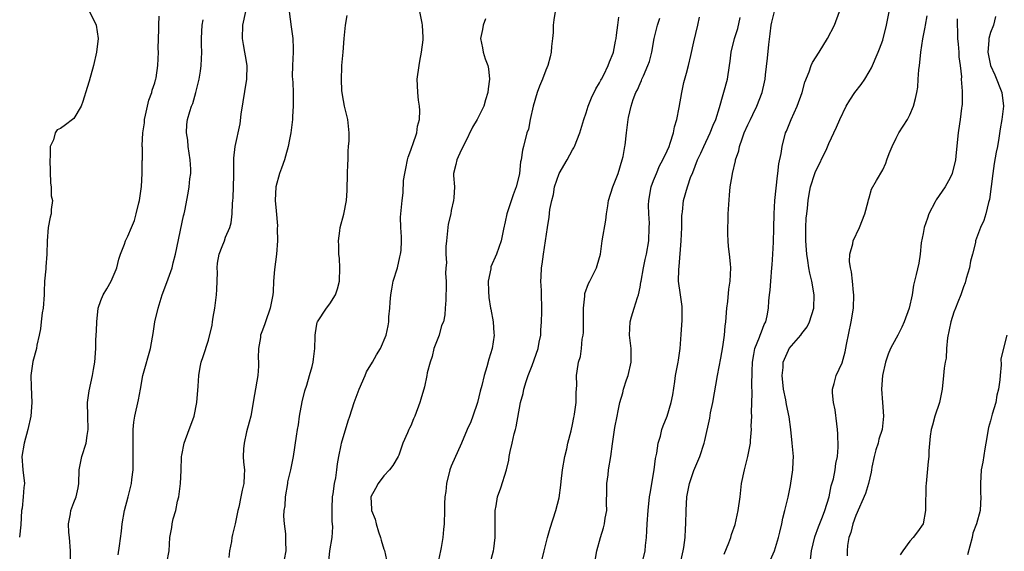
# Model space of a CAD drawing. Units: inches. Extents: x 2577000 to 2580000, y 1560000 to 1562081.
# Drawn here: x 2578691 to 2578837, y 1560495 to 1560574 of the extents above; entities that cross this region are included whole.
import ezdxf

# ---------------------------------------------------------------- set-up
doc = ezdxf.new("R2010")
doc.units = ezdxf.units.IN
doc.header["$MEASUREMENT"] = 0
doc.layers.add('LD25771560_2ft', color=8, linetype='Continuous')

msp = doc.modelspace()

# ---------------------------------------------------------------- linework, layer by layer
at = {"layer": 'LD25771560_2ft'}
for points, elevation in [([(2578802.34, 1560493.66), (2578802.94, 1560495), (2578803.56, 1560497), (2578803.76, 1560497.76), (2578804.01, 1560499), (2578804.16, 1560499.84), (2578804.48, 1560501), (2578804.95, 1560502.95), (2578805.32, 1560504.68), (2578805.68, 1560507), (2578805.74, 1560508.26), (2578805.75, 1560509), (2578805.59, 1560511), (2578805.38, 1560513), (2578805.12, 1560514.88), (2578804.71, 1560516.71), (2578804.61, 1560517.39), (2578804.27, 1560519), (2578804.07, 1560521), (2578804.21, 1560522.21), (2578804.25, 1560523), (2578805, 1560524.78), (2578805.13, 1560525), (2578806.84, 1560527), (2578807, 1560527.23), (2578807.77, 1560528.23), (2578808.16, 1560529), (2578808.76, 1560531), (2578808.82, 1560533), (2578808.48, 1560535), (2578808.18, 1560536.18), (2578808.04, 1560537), (2578807.9, 1560538.1), (2578807.74, 1560539), (2578807.68, 1560539.68), (2578807.6, 1560541), (2578807.6, 1560543), (2578807.66, 1560544.34), (2578807.72, 1560545), (2578807.82, 1560545.82), (2578807.94, 1560547), (2578808.09, 1560547.91), (2578808.31, 1560549), (2578808.94, 1560551), (2578809, 1560551.15), (2578810.69, 1560554.69), (2578811, 1560555.44), (2578812.15, 1560557.85), (2578812.63, 1560559), (2578813.59, 1560561), (2578814.12, 1560561.88), (2578814.88, 1560563), (2578815.82, 1560564.18), (2578816.35, 1560565), (2578817, 1560566.07), (2578817.32, 1560566.68), (2578818.35, 1560569), (2578818.54, 1560569.46), (2578819, 1560570.79), (2578819.56, 1560573), (2578820.19, 1560576.19)], 8440), ([(2578701.21, 1560575.21), (2578702.3, 1560573), (2578702.61, 1560571), (2578702.38, 1560569), (2578701.92, 1560567), (2578701.29, 1560564.71), (2578701, 1560563.75), (2578700.34, 1560561.66), (2578700.07, 1560561), (2578699, 1560559.17), (2578698.81, 1560559), (2578697.77, 1560558.23), (2578697, 1560557.68), (2578696.55, 1560557.45), (2578696.22, 1560557), (2578695.98, 1560555.98), (2578695.49, 1560555), (2578695.51, 1560553.51), (2578695.43, 1560553), (2578695.55, 1560549.55), (2578695.66, 1560549), (2578695.66, 1560547.66), (2578695.84, 1560547), (2578695.65, 1560545.65), (2578695.65, 1560545), (2578695.48, 1560544.52), (2578695.19, 1560543), (2578695.04, 1560541), (2578695, 1560539), (2578694.84, 1560537.16), (2578694.85, 1560536.85), (2578694.67, 1560535), (2578694.58, 1560533.42), (2578694.59, 1560533), (2578694.43, 1560531), (2578694.32, 1560530.32), (2578694.14, 1560529), (2578694.04, 1560527.96), (2578693.85, 1560527), (2578693.51, 1560525.51), (2578693.44, 1560525), (2578692.9, 1560523.1), (2578692.65, 1560521.35), (2578692.64, 1560521), (2578692.68, 1560519.32), (2578692.79, 1560517), (2578692.62, 1560515), (2578692.16, 1560513), (2578691.61, 1560511), (2578691.31, 1560509), (2578691.46, 1560507), (2578691.66, 1560505), (2578691.59, 1560504.41), (2578691.51, 1560503), (2578691.32, 1560501.32), (2578691.26, 1560501), (2578691.13, 1560498.87), (2578690.96, 1560497.04)], 8410), ([(2578698.52, 1560493.48), (2578698.49, 1560495), (2578698.35, 1560497), (2578698.27, 1560497.73), (2578698.22, 1560499), (2578698.51, 1560500.51), (2578698.57, 1560501), (2578699, 1560502.18), (2578699.35, 1560503), (2578699.66, 1560504.34), (2578699.75, 1560505), (2578699.8, 1560507), (2578699.97, 1560508.03), (2578700.17, 1560509), (2578700.83, 1560511), (2578701, 1560512.1), (2578701.11, 1560513), (2578701.06, 1560515), (2578701.03, 1560517), (2578701.26, 1560518.74), (2578701.78, 1560521), (2578701.92, 1560521.92), (2578702.11, 1560523), (2578702.27, 1560525), (2578702.29, 1560526.29), (2578702.37, 1560527.63), (2578702.39, 1560529), (2578702.63, 1560531), (2578703, 1560532.13), (2578703.35, 1560533), (2578703.89, 1560533.89), (2578704.52, 1560535), (2578705, 1560536.07), (2578705.28, 1560536.72), (2578705.38, 1560537), (2578705.7, 1560538.3), (2578705.93, 1560539), (2578706.51, 1560540.51), (2578706.67, 1560541), (2578707, 1560541.69), (2578707.58, 1560543), (2578707.98, 1560544.02), (2578708.27, 1560545), (2578708.65, 1560546.65), (2578708.74, 1560547), (2578709.04, 1560549.04), (2578709.16, 1560551), (2578709.15, 1560552.85), (2578709.19, 1560553), (2578709.18, 1560554.82), (2578709.16, 1560555), (2578709.13, 1560555.13), (2578709.24, 1560557), (2578709.48, 1560558.52), (2578709.47, 1560559), (2578709.62, 1560559.62), (2578710.11, 1560561.89), (2578710.57, 1560563), (2578710.63, 1560563.37), (2578711, 1560564.44), (2578711.12, 1560564.88), (2578711.16, 1560565), (2578711.2, 1560565.2), (2578711.47, 1560567), (2578711.57, 1560569), (2578711.53, 1560569.53), (2578711.61, 1560572.39), (2578711.6, 1560573), (2578711.66, 1560574.34)], 8412), ([(2578712.78, 1560493.22), (2578713.16, 1560495), (2578713.25, 1560497), (2578713.52, 1560498.48), (2578713.58, 1560499), (2578713.74, 1560499.74), (2578714.12, 1560501), (2578714.39, 1560502.39), (2578714.57, 1560503), (2578714.83, 1560505), (2578714.91, 1560506.91), (2578714.97, 1560509), (2578715, 1560509.22), (2578715.35, 1560511), (2578716.09, 1560513), (2578716.37, 1560513.63), (2578716.83, 1560515), (2578717.27, 1560517), (2578717.45, 1560519.45), (2578717.54, 1560521), (2578717.73, 1560522.27), (2578717.91, 1560523), (2578718.17, 1560523.83), (2578719, 1560526.26), (2578719.51, 1560528.49), (2578719.56, 1560529), (2578719.67, 1560529.67), (2578719.92, 1560531), (2578720.19, 1560533), (2578720.2, 1560533.8), (2578720.32, 1560536.32), (2578720.28, 1560537), (2578720.31, 1560537.69), (2578720.56, 1560539), (2578721, 1560540.17), (2578721.35, 1560541), (2578721.52, 1560541.52), (2578722.14, 1560543), (2578722.34, 1560543.66), (2578722.48, 1560545), (2578722.54, 1560546.54), (2578722.6, 1560547), (2578722.63, 1560547.37), (2578722.69, 1560549), (2578722.74, 1560550.74), (2578722.72, 1560551.28), (2578722.76, 1560553), (2578722.74, 1560553.26), (2578722.95, 1560555), (2578723.66, 1560558.34), (2578723.81, 1560559.81), (2578724.69, 1560565), (2578724.74, 1560567), (2578724.46, 1560568.46), (2578724.38, 1560569), (2578724.15, 1560570.15), (2578724.01, 1560571), (2578724.08, 1560573), (2578724.54, 1560575)], 8416), ([(2578730.95, 1560575), (2578731.25, 1560572.75), (2578731.5, 1560571), (2578731.53, 1560569.53), (2578731.52, 1560569), (2578731.43, 1560567), (2578731.4, 1560565.4), (2578731.43, 1560565), (2578731.49, 1560564.51), (2578731.52, 1560563), (2578731.56, 1560562.44), (2578731.55, 1560561), (2578731.45, 1560559.45), (2578731.44, 1560559), (2578731.41, 1560558.59), (2578731.21, 1560557), (2578731, 1560556.03), (2578730.81, 1560555), (2578730.42, 1560553.58), (2578730.24, 1560553), (2578729.79, 1560551.79), (2578729.53, 1560551), (2578728.98, 1560549), (2578728.89, 1560547), (2578729, 1560545.47), (2578729.2, 1560543.2), (2578729.19, 1560542.81), (2578729.23, 1560541), (2578729.07, 1560539), (2578728.76, 1560536.76), (2578728.62, 1560535), (2578728.56, 1560533.44), (2578728.52, 1560533), (2578728.12, 1560531), (2578727.42, 1560529), (2578727.33, 1560528.67), (2578727, 1560527.75), (2578726.77, 1560527.23), (2578726.7, 1560527), (2578726.68, 1560526.68), (2578726.41, 1560525), (2578726.37, 1560523.63), (2578726.42, 1560523), (2578726.4, 1560522.4), (2578726.31, 1560521), (2578725.82, 1560518.18), (2578725.24, 1560515), (2578725, 1560514.1), (2578724.64, 1560512.64), (2578724.26, 1560511), (2578724.16, 1560510.16), (2578724.14, 1560509), (2578724.15, 1560508.15), (2578724.3, 1560507), (2578724.25, 1560506.25), (2578724.21, 1560505), (2578723.97, 1560504.03), (2578723.79, 1560503), (2578723.47, 1560501.47), (2578723.35, 1560501), (2578722.96, 1560499), (2578722.56, 1560497.44), (2578722.46, 1560497), (2578722.38, 1560496.38), (2578722.11, 1560495), (2578721.98, 1560494.02)], 8418), ([(2578730.26, 1560493.74), (2578730.52, 1560495), (2578730.46, 1560496.46), (2578730.47, 1560497), (2578730.45, 1560497.55), (2578730.23, 1560499), (2578730.14, 1560500.14), (2578730.21, 1560501), (2578730.33, 1560501.67), (2578730.41, 1560503), (2578730.75, 1560505), (2578730.77, 1560505.23), (2578731.2, 1560507), (2578731.58, 1560509), (2578732.02, 1560512.02), (2578732.18, 1560513), (2578732.31, 1560513.69), (2578732.5, 1560515), (2578732.88, 1560517.12), (2578733.27, 1560518.73), (2578733.56, 1560519.56), (2578733.98, 1560521), (2578734.35, 1560522.35), (2578734.5, 1560523), (2578734.54, 1560523.46), (2578734.74, 1560525), (2578734.79, 1560526.79), (2578734.78, 1560527), (2578735, 1560528.33), (2578735.12, 1560528.88), (2578735.16, 1560529), (2578736.49, 1560531), (2578737, 1560531.63), (2578737.82, 1560533), (2578738.14, 1560533.86), (2578738.43, 1560535), (2578738.47, 1560537), (2578738.39, 1560538.39), (2578738.31, 1560539), (2578738.3, 1560540.3), (2578738.25, 1560541), (2578738.47, 1560542.47), (2578738.53, 1560543), (2578739.06, 1560544.94), (2578739.43, 1560547), (2578739.54, 1560548.46), (2578739.62, 1560551), (2578739.63, 1560552.37), (2578739.68, 1560553), (2578739.69, 1560554.31), (2578739.77, 1560555), (2578739.83, 1560555.83), (2578739.85, 1560557), (2578739.65, 1560559), (2578739.17, 1560561), (2578739, 1560561.82), (2578738.77, 1560563.23), (2578738.69, 1560565), (2578738.78, 1560566.78), (2578738.77, 1560567), (2578738.96, 1560569), (2578739.1, 1560571), (2578739.29, 1560573), (2578739.56, 1560574.44)], 8420), ([(2578736.78, 1560493), (2578736.96, 1560495), (2578737.34, 1560497), (2578737.42, 1560498.58), (2578737.4, 1560499), (2578737.34, 1560499.34), (2578737.31, 1560501.31), (2578737.39, 1560503), (2578737.47, 1560503.47), (2578737.68, 1560505), (2578737.86, 1560505.86), (2578738.02, 1560507), (2578738.1, 1560507.9), (2578738.3, 1560509), (2578738.66, 1560510.66), (2578738.71, 1560511), (2578739.7, 1560514.3), (2578739.93, 1560515), (2578740.6, 1560517), (2578741.35, 1560519), (2578742.2, 1560521), (2578742.44, 1560521.56), (2578743.3, 1560523), (2578743.9, 1560524.1), (2578744.49, 1560525), (2578745.36, 1560527), (2578745.63, 1560528.37), (2578745.72, 1560529), (2578745.73, 1560529.73), (2578745.88, 1560531), (2578745.92, 1560531.92), (2578746.05, 1560533), (2578746.19, 1560533.81), (2578746.4, 1560535), (2578747, 1560537), (2578747.37, 1560538.63), (2578747.47, 1560539), (2578747.55, 1560539.55), (2578747.6, 1560541), (2578747.61, 1560541.61), (2578747.49, 1560543), (2578747.48, 1560544.52), (2578747.49, 1560545), (2578747.7, 1560547), (2578747.88, 1560548.12), (2578747.93, 1560549.93), (2578748.09, 1560551), (2578748.26, 1560551.74), (2578748.49, 1560553), (2578748.59, 1560553.41), (2578749, 1560554.47), (2578749.13, 1560554.87), (2578749.31, 1560555.31), (2578749.87, 1560557), (2578749.99, 1560558.01), (2578750.28, 1560559), (2578750.33, 1560560.33), (2578750.27, 1560561), (2578750.13, 1560561.87), (2578750.03, 1560563), (2578749.97, 1560564.03), (2578749.96, 1560565), (2578750.21, 1560567), (2578750.33, 1560567.67), (2578750.59, 1560569), (2578750.81, 1560570.81), (2578750.83, 1560571.17), (2578750.75, 1560573), (2578750.7, 1560573.3), (2578750.32, 1560575)], 8422), ([(2578760.07, 1560573.93), (2578759.72, 1560573), (2578759.64, 1560572.36), (2578759.31, 1560571), (2578759.65, 1560569.65), (2578759.73, 1560569), (2578760.02, 1560567.98), (2578760.42, 1560567), (2578760.54, 1560566.54), (2578760.67, 1560565), (2578760.45, 1560563.55), (2578760.44, 1560563), (2578760.06, 1560561.94), (2578759.84, 1560561), (2578758.85, 1560559), (2578758.12, 1560557.88), (2578757, 1560555.47), (2578756.44, 1560554.44), (2578755.8, 1560553), (2578755.67, 1560552.33), (2578755.35, 1560551), (2578755.32, 1560550.68), (2578755.45, 1560549), (2578755.4, 1560547.4), (2578755.33, 1560547), (2578755, 1560545.49), (2578754.91, 1560545), (2578754.55, 1560543.45), (2578754.46, 1560542.46), (2578754.27, 1560541), (2578754.18, 1560540.18), (2578754.17, 1560539), (2578754.27, 1560537.73), (2578754.2, 1560537), (2578754.13, 1560536.13), (2578754.23, 1560535), (2578754.24, 1560533.76), (2578754.18, 1560533), (2578754.18, 1560532.18), (2578754.1, 1560531), (2578754.03, 1560530.03), (2578753.82, 1560529), (2578753.57, 1560528.43), (2578753.18, 1560527), (2578752.43, 1560525), (2578752.15, 1560523.85), (2578751.85, 1560523), (2578751.43, 1560521.43), (2578751.37, 1560521), (2578751, 1560519.35), (2578750.49, 1560517.51), (2578750.32, 1560517), (2578749.61, 1560515), (2578749.41, 1560514.59), (2578749, 1560513.56), (2578748.81, 1560513.19), (2578748.7, 1560513), (2578748.49, 1560512.49), (2578747.82, 1560511), (2578747.22, 1560509.22), (2578747.13, 1560509), (2578746.32, 1560507.68), (2578745.84, 1560507), (2578745, 1560506.11), (2578744.13, 1560505), (2578743.76, 1560504.24), (2578743.06, 1560503), (2578743.18, 1560501.18), (2578743.17, 1560501), (2578743.71, 1560499.71), (2578743.84, 1560499), (2578744.2, 1560497.8), (2578744.48, 1560497), (2578744.58, 1560496.58), (2578745, 1560495.23), (2578745.07, 1560495.07), (2578745.53, 1560493)], 8424), ([(2578770.41, 1560575), (2578770.23, 1560573.77), (2578770.13, 1560573), (2578770.1, 1560571.9), (2578770.01, 1560571), (2578769.85, 1560569.85), (2578769.81, 1560569), (2578769.68, 1560568.32), (2578769.3, 1560567), (2578769, 1560566.33), (2578768.52, 1560565), (2578768.07, 1560563.93), (2578767.75, 1560563), (2578767.16, 1560561), (2578766.72, 1560559), (2578766.44, 1560557.56), (2578766.22, 1560557), (2578765.71, 1560555), (2578765.54, 1560554.46), (2578765.37, 1560553), (2578765.28, 1560552.72), (2578765.1, 1560551), (2578765, 1560550.53), (2578764.64, 1560549), (2578764.2, 1560547.8), (2578763.24, 1560545), (2578763, 1560543.83), (2578762.72, 1560542.72), (2578762.38, 1560541), (2578761.71, 1560539), (2578760.87, 1560537.13), (2578760.84, 1560536.84), (2578760.47, 1560535), (2578760.5, 1560533.51), (2578760.58, 1560532.58), (2578760.83, 1560531), (2578760.84, 1560530.84), (2578761.19, 1560529), (2578761.3, 1560527.3), (2578761.34, 1560527), (2578761.07, 1560525), (2578760.56, 1560523.44), (2578760.29, 1560522.29), (2578759.86, 1560521), (2578759.55, 1560519.55), (2578759.3, 1560518.7), (2578758.9, 1560517), (2578758.21, 1560515), (2578757.88, 1560514.12), (2578757.34, 1560513), (2578756.5, 1560511), (2578755, 1560507.57), (2578754.79, 1560507), (2578754.28, 1560505), (2578754.19, 1560503.81), (2578754.04, 1560503), (2578753.98, 1560501.98), (2578753.99, 1560501), (2578753.94, 1560499), (2578753.85, 1560498.15), (2578753.76, 1560497), (2578753.51, 1560495.51), (2578753.4, 1560495), (2578752.93, 1560492.93)], 8426), ([(2578760.63, 1560492.63), (2578761.27, 1560495), (2578761.29, 1560495.29), (2578761.52, 1560497), (2578761.51, 1560501), (2578761.66, 1560501.66), (2578761.84, 1560503), (2578762.35, 1560504.35), (2578763.2, 1560507), (2578763.53, 1560508.47), (2578763.6, 1560509), (2578763.74, 1560509.74), (2578764.04, 1560511), (2578764.35, 1560512.35), (2578764.53, 1560513), (2578764.61, 1560513.39), (2578765.28, 1560517), (2578765.64, 1560518.36), (2578765.78, 1560519), (2578766.11, 1560520.11), (2578766.41, 1560521), (2578767, 1560522.52), (2578767.89, 1560525), (2578768.04, 1560525.96), (2578768.28, 1560527), (2578768.28, 1560527.72), (2578768.4, 1560529), (2578768.45, 1560530.45), (2578768.36, 1560533.64), (2578768.3, 1560535), (2578768.34, 1560535.66), (2578768.36, 1560537), (2578768.47, 1560537.53), (2578768.66, 1560539), (2578768.99, 1560541), (2578769.26, 1560543), (2578769.5, 1560544.5), (2578769.64, 1560545.64), (2578769.91, 1560547), (2578770.14, 1560547.86), (2578770.31, 1560549), (2578771, 1560551), (2578772.2, 1560553), (2578773, 1560554.5), (2578773.19, 1560554.81), (2578773.29, 1560555), (2578774.08, 1560557), (2578774.68, 1560559), (2578775, 1560559.97), (2578775.3, 1560561), (2578775.8, 1560562.2), (2578776.45, 1560563.55), (2578777, 1560564.44), (2578777.19, 1560564.81), (2578777.3, 1560565), (2578777.65, 1560565.65), (2578778.29, 1560567), (2578778.45, 1560567.55), (2578779, 1560568.85), (2578779.05, 1560569), (2578779.36, 1560570.64), (2578779.44, 1560571), (2578779.53, 1560571.53), (2578779.71, 1560573), (2578779.84, 1560574.16)], 8428), ([(2578768.29, 1560493), (2578768.8, 1560495), (2578768.82, 1560495.18), (2578769.28, 1560497), (2578769.65, 1560498.35), (2578770.53, 1560501), (2578771, 1560502.88), (2578771.26, 1560504.74), (2578771.3, 1560505.3), (2578771.48, 1560507), (2578771.82, 1560509), (2578772.12, 1560510.12), (2578772.31, 1560511), (2578772.79, 1560512.79), (2578773, 1560513.74), (2578773.19, 1560514.81), (2578773.24, 1560515), (2578773.3, 1560515.3), (2578773.51, 1560517), (2578773.51, 1560518.49), (2578773.6, 1560519.6), (2578773.56, 1560521), (2578773.65, 1560521.65), (2578773.89, 1560523), (2578774.18, 1560523.82), (2578774.33, 1560525), (2578774.43, 1560526.43), (2578774.55, 1560527), (2578774.6, 1560527.4), (2578774.62, 1560531), (2578774.81, 1560532.81), (2578774.81, 1560533), (2578774.83, 1560533.17), (2578775.33, 1560534.67), (2578775.53, 1560535), (2578776.1, 1560536.1), (2578776.55, 1560537), (2578776.64, 1560537.36), (2578777.12, 1560539), (2578777.39, 1560541), (2578777.92, 1560544.08), (2578778.03, 1560545), (2578778.2, 1560546.2), (2578778.33, 1560547), (2578778.96, 1560549), (2578779.73, 1560551), (2578780.35, 1560553), (2578780.49, 1560553.51), (2578780.73, 1560555), (2578780.78, 1560555.21), (2578781, 1560557.04), (2578781.26, 1560559), (2578781.31, 1560559.31), (2578781.68, 1560561), (2578781.98, 1560561.98), (2578782.37, 1560563), (2578782.6, 1560563.4), (2578783, 1560564.34), (2578783.22, 1560564.78), (2578783.29, 1560565), (2578783.49, 1560565.49), (2578784.18, 1560567), (2578784.38, 1560567.62), (2578784.74, 1560569), (2578785.1, 1560571), (2578785.61, 1560573), (2578785.95, 1560574.05)], 8430), ([(2578776.23, 1560493), (2578776.59, 1560495), (2578777.11, 1560497), (2578777.57, 1560498.43), (2578777.73, 1560499), (2578777.84, 1560499.84), (2578778.05, 1560501), (2578778.03, 1560502.03), (2578778.05, 1560503.95), (2578778.09, 1560505), (2578778.27, 1560506.26), (2578778.34, 1560507), (2578778.65, 1560509), (2578778.9, 1560510.9), (2578779.28, 1560513.28), (2578779.6, 1560515), (2578779.77, 1560515.77), (2578780.01, 1560517), (2578780.43, 1560518.43), (2578780.57, 1560519), (2578781, 1560520.37), (2578781.22, 1560521), (2578781.67, 1560523), (2578781.68, 1560525), (2578781.43, 1560527), (2578781.51, 1560529), (2578781.72, 1560529.72), (2578782.14, 1560531), (2578782.6, 1560532.6), (2578782.76, 1560533), (2578783, 1560534.11), (2578783.14, 1560534.86), (2578783.15, 1560535), (2578783.53, 1560537), (2578783.78, 1560538.22), (2578783.96, 1560539), (2578784.29, 1560541), (2578784.37, 1560543), (2578784.38, 1560543.62), (2578784.3, 1560545), (2578784.27, 1560546.27), (2578784.31, 1560547), (2578784.65, 1560549), (2578785, 1560549.95), (2578785.42, 1560551), (2578785.89, 1560552.11), (2578786.4, 1560553), (2578787, 1560554.36), (2578787.3, 1560555), (2578787.49, 1560555.49), (2578787.95, 1560557), (2578788.11, 1560557.89), (2578788.44, 1560559), (2578788.8, 1560560.8), (2578789.19, 1560563), (2578789.52, 1560564.48), (2578789.87, 1560565.87), (2578790.17, 1560567), (2578790.51, 1560568.51), (2578791, 1560570.53), (2578791.58, 1560573), (2578791.8, 1560574.2)], 8432), ([(2578783.29, 1560493), (2578783.74, 1560495), (2578783.82, 1560495.82), (2578783.96, 1560497), (2578784.03, 1560497.97), (2578784.08, 1560499), (2578784.21, 1560501), (2578784.42, 1560503), (2578784.49, 1560503.51), (2578785.08, 1560507), (2578785.3, 1560508.7), (2578785.48, 1560509.48), (2578785.71, 1560511), (2578786.02, 1560512.02), (2578786.25, 1560513), (2578786.44, 1560513.56), (2578787.02, 1560514.98), (2578787.63, 1560517), (2578787.85, 1560518.15), (2578788.14, 1560520.14), (2578788.28, 1560521), (2578788.66, 1560523), (2578788.69, 1560523.31), (2578788.96, 1560525), (2578789.11, 1560527.11), (2578789.25, 1560529.25), (2578789.26, 1560531), (2578789.25, 1560531.25), (2578788.98, 1560532.98), (2578788.71, 1560535), (2578788.73, 1560536.73), (2578788.81, 1560537.19), (2578789.11, 1560541), (2578789.2, 1560543), (2578789.22, 1560544.78), (2578789.25, 1560545), (2578789.31, 1560545.31), (2578789.45, 1560547), (2578790.03, 1560549), (2578790.55, 1560550.55), (2578790.76, 1560551), (2578790.85, 1560551.15), (2578791.52, 1560553), (2578792.01, 1560553.99), (2578792.45, 1560555), (2578793.41, 1560557), (2578793.85, 1560558.15), (2578794.22, 1560559), (2578794.77, 1560560.77), (2578795.95, 1560565), (2578796.29, 1560567), (2578796.35, 1560567.65), (2578796.52, 1560569), (2578796.99, 1560571), (2578797.49, 1560572.51), (2578797.87, 1560574.13)], 8434), ([(2578788.93, 1560493), (2578789.42, 1560495), (2578789.5, 1560495.5), (2578789.7, 1560497), (2578789.74, 1560498.26), (2578789.79, 1560499), (2578789.83, 1560501), (2578789.96, 1560503), (2578790.35, 1560505), (2578791, 1560506.94), (2578791.87, 1560509), (2578792.52, 1560511), (2578792.63, 1560511.37), (2578793.33, 1560514.67), (2578793.47, 1560515.47), (2578793.78, 1560517), (2578794.48, 1560521), (2578795, 1560523.6), (2578795.28, 1560525.28), (2578795.51, 1560527), (2578795.64, 1560528.36), (2578795.74, 1560529), (2578795.89, 1560531), (2578796.02, 1560532.02), (2578796.18, 1560533.82), (2578796.39, 1560535), (2578796.47, 1560537), (2578796.43, 1560537.57), (2578796.28, 1560539), (2578796.14, 1560540.14), (2578796.06, 1560541), (2578796.01, 1560542.01), (2578796, 1560543), (2578796.05, 1560543.95), (2578796.07, 1560545), (2578796.25, 1560547.75), (2578796.39, 1560549), (2578796.65, 1560550.65), (2578796.7, 1560551), (2578797.14, 1560552.86), (2578797.16, 1560553), (2578797.64, 1560554.36), (2578797.75, 1560555), (2578798.13, 1560556.13), (2578798.47, 1560557), (2578799, 1560558.21), (2578799.37, 1560559), (2578799.75, 1560559.75), (2578800.35, 1560561), (2578801.14, 1560563), (2578801.48, 1560564.52), (2578801.56, 1560565), (2578801.61, 1560565.61), (2578801.92, 1560568.08), (2578802.12, 1560570.12), (2578802.31, 1560571.69), (2578802.45, 1560573), (2578802.54, 1560573.46), (2578802.94, 1560575)], 8436), ([(2578795.47, 1560494.53), (2578796.18, 1560496.18), (2578796.48, 1560497), (2578796.59, 1560497.41), (2578797.11, 1560498.89), (2578797.56, 1560501), (2578797.83, 1560503), (2578798.07, 1560505), (2578798.48, 1560507), (2578798.6, 1560507.4), (2578799, 1560509), (2578799.37, 1560511), (2578799.37, 1560511.37), (2578799.51, 1560513), (2578799.5, 1560513.5), (2578799.56, 1560515), (2578799.53, 1560515.53), (2578799.61, 1560518.39), (2578799.56, 1560519.56), (2578799.61, 1560521.61), (2578799.68, 1560523), (2578799.86, 1560524.14), (2578800.04, 1560525), (2578800.72, 1560526.72), (2578800.81, 1560527), (2578801, 1560527.52), (2578801.41, 1560528.59), (2578801.65, 1560529), (2578801.85, 1560529.85), (2578802.05, 1560531), (2578802.12, 1560532.12), (2578802.19, 1560533), (2578802.3, 1560533.7), (2578802.38, 1560535), (2578802.57, 1560537), (2578802.58, 1560537.42), (2578802.7, 1560539), (2578802.8, 1560540.8), (2578802.86, 1560542.86), (2578802.9, 1560545), (2578803.01, 1560547), (2578803.38, 1560550.62), (2578803.45, 1560551), (2578803.59, 1560552.41), (2578803.93, 1560553.93), (2578804.07, 1560555), (2578804.6, 1560557), (2578804.73, 1560557.27), (2578805.41, 1560559), (2578806.32, 1560561), (2578807.04, 1560563), (2578807.46, 1560564.54), (2578808.09, 1560566.09), (2578808.38, 1560567), (2578808.56, 1560567.44), (2578809.56, 1560569), (2578810.81, 1560571), (2578811.83, 1560573), (2578812.59, 1560575)], 8438), ([(2578808.31, 1560493.69), (2578808.46, 1560495), (2578808.93, 1560497.07), (2578809.45, 1560498.55), (2578810.07, 1560500.07), (2578810.43, 1560501), (2578811.04, 1560503), (2578811.37, 1560504.63), (2578811.69, 1560505.69), (2578811.95, 1560507), (2578812.04, 1560507.96), (2578812.27, 1560509), (2578812.38, 1560510.38), (2578812.35, 1560512.35), (2578812.3, 1560513), (2578812.17, 1560513.83), (2578811.94, 1560515.94), (2578811.69, 1560517), (2578811.53, 1560518.47), (2578811.57, 1560519), (2578811.82, 1560519.82), (2578812.08, 1560521), (2578813, 1560522.89), (2578813.45, 1560524.55), (2578813.64, 1560525.64), (2578814.34, 1560529), (2578814.68, 1560531), (2578814.73, 1560533), (2578814.68, 1560533.32), (2578814.5, 1560535), (2578814.38, 1560536.38), (2578814.21, 1560537), (2578814.07, 1560537.93), (2578814.13, 1560539), (2578814.56, 1560540.56), (2578814.61, 1560541), (2578815.56, 1560543), (2578816.33, 1560545), (2578816.85, 1560546.85), (2578816.9, 1560547.1), (2578817, 1560547.39), (2578817.36, 1560548.64), (2578818.06, 1560549.94), (2578819, 1560551.53), (2578819.48, 1560552.52), (2578819.62, 1560553), (2578819.96, 1560553.96), (2578820.39, 1560555), (2578821, 1560556.23), (2578821.4, 1560557), (2578822.67, 1560559), (2578823, 1560559.68), (2578823.58, 1560561), (2578823.87, 1560562.13), (2578824.05, 1560563), (2578824.19, 1560563.81), (2578824.28, 1560565), (2578824.35, 1560566.35), (2578824.44, 1560567), (2578824.52, 1560567.48), (2578824.64, 1560569), (2578824.96, 1560570.96), (2578825.32, 1560572.68), (2578825.33, 1560573), (2578825.6, 1560574.4)], 8442), ([(2578830.06, 1560573.94), (2578830.05, 1560573), (2578830.1, 1560572.1), (2578830.11, 1560571), (2578830.17, 1560570.17), (2578830.28, 1560569), (2578830.29, 1560568.29), (2578830.48, 1560567), (2578830.67, 1560565.33), (2578830.66, 1560565), (2578830.81, 1560563.19), (2578830.77, 1560561.23), (2578830.75, 1560561), (2578830.7, 1560560.7), (2578830.49, 1560559), (2578830.37, 1560558.37), (2578830.17, 1560557), (2578829.89, 1560554.11), (2578829.8, 1560553), (2578829.31, 1560551), (2578829, 1560550.35), (2578828.26, 1560549), (2578826.93, 1560547.07), (2578826.8, 1560546.8), (2578825.85, 1560545), (2578825.63, 1560544.37), (2578825.16, 1560543), (2578825, 1560542.07), (2578824.71, 1560540.71), (2578824.57, 1560539), (2578824.34, 1560537.66), (2578823.98, 1560535.98), (2578823.58, 1560534.42), (2578823.35, 1560533), (2578822.9, 1560531), (2578822.18, 1560529), (2578821.82, 1560528.18), (2578821.24, 1560527), (2578821, 1560526.58), (2578820.18, 1560525), (2578819.8, 1560524.2), (2578819.4, 1560523), (2578818.97, 1560521), (2578818.84, 1560519), (2578818.95, 1560517), (2578819.12, 1560515), (2578818.92, 1560513), (2578818.44, 1560511.56), (2578818.34, 1560511), (2578817.99, 1560510.01), (2578817.75, 1560509), (2578817.4, 1560507.4), (2578817.32, 1560507), (2578817.31, 1560506.69), (2578816.91, 1560505), (2578816.47, 1560503.53), (2578815, 1560500.23), (2578814.56, 1560499), (2578814.26, 1560497.74), (2578813.99, 1560497), (2578813.78, 1560495.78), (2578813.71, 1560495), (2578813.74, 1560494.26)], 8444), ([(2578835.72, 1560574.28), (2578835.44, 1560573), (2578835, 1560571.9), (2578834.72, 1560571), (2578834.73, 1560570.73), (2578834.58, 1560569), (2578834.99, 1560566.99), (2578835.62, 1560565.62), (2578836.69, 1560563), (2578836.91, 1560561), (2578836.65, 1560559), (2578836.41, 1560557.59), (2578836.22, 1560556.22), (2578836.01, 1560555), (2578835.84, 1560554.16), (2578835.54, 1560552.46), (2578835.32, 1560551), (2578834.85, 1560547.15), (2578834.69, 1560546.69), (2578834.3, 1560545), (2578833.98, 1560544.02), (2578833.5, 1560543), (2578832.77, 1560541), (2578832.75, 1560540.75), (2578832.32, 1560539), (2578832.04, 1560537.96), (2578831.86, 1560537), (2578831.39, 1560535.39), (2578831.23, 1560534.77), (2578831, 1560534.18), (2578830.6, 1560533), (2578830.12, 1560531.88), (2578829.82, 1560531), (2578829.57, 1560530.43), (2578829.12, 1560529), (2578828.62, 1560526.62), (2578828.46, 1560525), (2578828.4, 1560523.6), (2578828.25, 1560523), (2578828.11, 1560522.11), (2578828.04, 1560521), (2578827.83, 1560519), (2578827.42, 1560517), (2578826.73, 1560515), (2578826.37, 1560513.63), (2578826.18, 1560513), (2578826.03, 1560512.03), (2578825.86, 1560509.86), (2578825.83, 1560509), (2578825.75, 1560508.25), (2578825.52, 1560505.52), (2578825.44, 1560505), (2578825.41, 1560504.59), (2578825.36, 1560501.36), (2578825.37, 1560501), (2578825, 1560499.03), (2578824.17, 1560497.83), (2578823.5, 1560497), (2578823, 1560496.45), (2578822, 1560495), (2578821.58, 1560494.42)], 8446), ([(2578705.6, 1560494.4), (2578705.77, 1560495.77), (2578706.08, 1560497.92), (2578706.19, 1560499), (2578706.53, 1560501), (2578707.06, 1560503), (2578707.55, 1560505), (2578707.61, 1560505.61), (2578707.78, 1560507), (2578707.82, 1560508.18), (2578707.82, 1560509), (2578707.78, 1560511), (2578707.81, 1560511.81), (2578707.8, 1560513), (2578707.89, 1560514.11), (2578708.06, 1560515), (2578708.6, 1560517.4), (2578708.88, 1560519), (2578709.26, 1560521), (2578709.34, 1560521.34), (2578710.36, 1560525), (2578710.69, 1560526.69), (2578710.75, 1560527.25), (2578711.04, 1560528.96), (2578711.49, 1560531), (2578712.12, 1560533), (2578712.35, 1560533.65), (2578713, 1560535.34), (2578713.58, 1560537), (2578713.72, 1560537.72), (2578714.1, 1560539), (2578715.27, 1560544.73), (2578715.35, 1560545), (2578715.46, 1560545.46), (2578715.95, 1560548.05), (2578716.11, 1560549), (2578716.22, 1560550.22), (2578716.34, 1560551), (2578716.35, 1560551.65), (2578716.27, 1560553), (2578715.97, 1560555), (2578715.91, 1560555.91), (2578715.7, 1560557), (2578715.76, 1560558.24), (2578715.87, 1560559), (2578716.21, 1560560.21), (2578716.48, 1560561), (2578716.64, 1560561.36), (2578717.08, 1560563), (2578717.59, 1560565), (2578717.81, 1560566.19), (2578717.91, 1560567), (2578717.97, 1560569), (2578717.93, 1560570.07), (2578717.93, 1560571), (2578717.97, 1560572.03), (2578718.06, 1560573), (2578718.19, 1560573.81)], 8414), ([(2578837.41, 1560527), (2578836.53, 1560523.47), (2578836.58, 1560522.58), (2578836.4, 1560521), (2578836.39, 1560520.39), (2578836.2, 1560519), (2578835.92, 1560518.08), (2578835.76, 1560517), (2578835.26, 1560515.26), (2578835.12, 1560514.88), (2578835, 1560514.31), (2578834.71, 1560513.29), (2578834.32, 1560511), (2578834.14, 1560510.14), (2578833.83, 1560508.17), (2578833.61, 1560507), (2578833.51, 1560505), (2578833.53, 1560503.53), (2578833.57, 1560503), (2578833.44, 1560501), (2578832.89, 1560499), (2578832.38, 1560497.62), (2578832.26, 1560497), (2578831.6, 1560494.4)], 8448)]:
    msp.add_lwpolyline(points, dxfattribs=dict(at, elevation=elevation))

doc.saveas('drawing.dxf')
